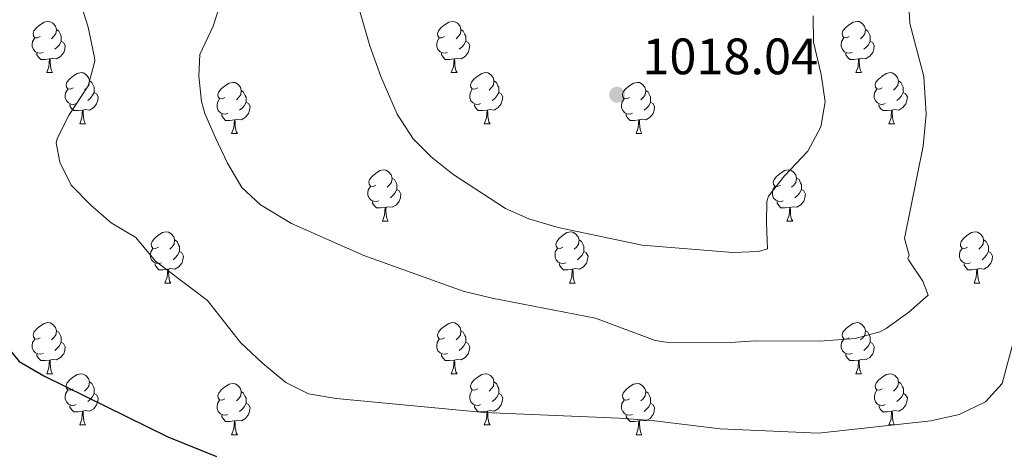
# Model space of a CAD drawing. Units: metres. Extents: x 657731 to 662254, y 734675 to 737748.
# Drawn here: x 659430 to 659623, y 736215 to 736299 of the extents above; entities that cross this region are included whole.
import ezdxf

# ---------------------------------------------------------------- set-up
doc = ezdxf.new("R2010")
doc.units = ezdxf.units.M
doc.header["$MEASUREMENT"] = 0
for name, color, linetype, lineweight in [('Carátula', 7, 'Continuous', 5), ('Elementos auxiliares', 7, 'Continuous', 5), ('Entidades rústicas y varios', 7, 'Continuous', 5), ('Relieve y altimetría', 7, 'Continuous', 5), ('Textos de rotulación', 7, 'Continuous', 5)]:
    doc.layers.add(name, color=color, linetype=linetype, lineweight=lineweight)
doc.styles.add('Style-arial', font='arial.shx', dxfattribs={"bigfont": 'arialbig.shx'})

# ---------------------------------------------------------------- blocks, each defined once
blk = doc.blocks.new('5PATER')
at = {"layer": 'Relieve y altimetría', "linetype": 'Continuous', "lineweight": 5}
h = blk.add_hatch(color=250, dxfattribs=at)
edge = h.paths.add_edge_path()
edge.add_ellipse((0, 0), major_axis=(-1.1, -1.11), ratio=0.999422, start_angle=0, end_angle=360)

msp = doc.modelspace()

# ---------------------------------------------------------------- linework, layer by layer
at = {"layer": 'Carátula', "color": 7, "linetype": 'Continuous', "lineweight": 5}
msp.add_3dface([(657799.98, 734675.43), (662253.78, 734778.91), (662184.79, 737748.12), (657730.99, 737644.64)], dxfattribs=at)
at = {"layer": 'Elementos auxiliares', "color": 250, "linetype": 'Continuous', "lineweight": 5}
msp.add_3dface([(658670.2, 735089.51), (658616.97, 737402.88), (662025.88, 737482.12), (662080.31, 735168.74)], dxfattribs=at)
at = {"layer": 'Entidades rústicas y varios', "color": 92, "linetype": 'Continuous', "lineweight": 5}
for p, q in [((659435.28, 736288.75), (659436.41, 736288.75)), ((659514.61, 736288.75), (659515.74, 736288.75)), ((659593.94, 736288.75), (659595.06, 736288.75)), ((659441.76, 736278.72), (659442.88, 736278.72)), ((659521.09, 736278.72), (659522.21, 736278.72)), ((659600.41, 736278.72), (659601.54, 736278.72)), ((659471.53, 736276.81), (659472.66, 736276.81)), ((659550.86, 736276.81), (659551.98, 736276.81)), ((659501.11, 736259.67), (659502.23, 736259.67)), ((659580.44, 736259.67), (659581.56, 736259.67)), ((659458.47, 736247.53), (659459.6, 736247.53)), ((659537.8, 736247.53), (659538.92, 736247.53)), ((659617.13, 736247.53), (659618.25, 736247.53)), ((659435.28, 736229.76), (659436.41, 736229.76)), ((659514.61, 736229.76), (659515.74, 736229.76)), ((659593.94, 736229.76), (659595.06, 736229.76)), ((659441.76, 736219.73), (659442.88, 736219.73)), ((659521.09, 736219.73), (659522.21, 736219.73)), ((659600.42, 736219.73), (659601.55, 736219.73)), ((659471.53, 736217.82), (659472.66, 736217.82)), ((659550.86, 736217.82), (659551.98, 736217.82))]:
    msp.add_line(p, q, dxfattribs=at)
at = {"layer": 'Entidades rústicas y varios', "color": 92, "linetype": 'Continuous', "lineweight": 5, "flags": 128}
for points in [[(659433.98, 736295.81), (659433.45, 736295.55), (659432.92, 736295.6), (659432.66, 736295.97), (659432.6, 736296.4), (659432.76, 736296.92), (659433.24, 736297.51), (659433.88, 736298.04), (659434.78, 736298.63), (659435.52, 736298.79), (659435.95, 736298.73), (659436.48, 736298.42), (659437.01, 736297.83), (659437.17, 736297.19), (659437.06, 736296.34), (659436.63, 736295.81), (659436.21, 736295.39)], [(659513.31, 736295.81), (659512.78, 736295.55), (659512.25, 736295.6), (659511.99, 736295.97), (659511.93, 736296.4), (659512.09, 736296.92), (659512.57, 736297.51), (659513.21, 736298.04), (659514.11, 736298.63), (659514.85, 736298.79), (659515.28, 736298.73), (659515.81, 736298.42), (659516.34, 736297.83), (659516.5, 736297.19), (659516.39, 736296.34), (659515.96, 736295.81), (659515.54, 736295.39)], [(659592.64, 736295.82), (659592.11, 736295.56), (659591.58, 736295.61), (659591.31, 736295.98), (659591.26, 736296.41), (659591.42, 736296.93), (659591.9, 736297.52), (659592.53, 736298.05), (659593.43, 736298.64), (659594.18, 736298.8), (659594.6, 736298.74), (659595.13, 736298.43), (659595.66, 736297.84), (659595.82, 736297.2), (659595.71, 736296.35), (659595.29, 736295.82), (659594.87, 736295.4)], [(659437.17, 736297.19), (659437.64, 736296.88), (659437.96, 736296.24), (659438.12, 736295.92), (659438.12, 736295.34), (659438.12, 736294.91), (659437.75, 736294.22), (659437.33, 736293.74), (659436.85, 736293.32)], [(659516.5, 736297.19), (659516.97, 736296.88), (659517.29, 736296.24), (659517.45, 736295.92), (659517.45, 736295.34), (659517.45, 736294.91), (659517.08, 736294.22), (659516.66, 736293.74), (659516.18, 736293.32)], [(659595.82, 736297.2), (659596.3, 736296.89), (659596.61, 736296.25), (659596.77, 736295.93), (659596.77, 736295.35), (659596.77, 736294.92), (659596.4, 736294.23), (659595.98, 736293.75), (659595.5, 736293.33)], [(659434.57, 736292.73), (659434.14, 736292.57), (659433.56, 736292.63), (659433.08, 736292.84), (659432.66, 736293.27), (659432.44, 736293.85), (659432.44, 736294.27), (659432.5, 736294.86), (659432.92, 736295.55)], [(659438.12, 736294.91), (659438.57, 736294.66), (659438.92, 736294.05), (659438.81, 736293.32), (659438.6, 736292.68), (659438.01, 736291.94), (659437.22, 736291.46), (659436.37, 736291.57), (659435.94, 736291.44)], [(659513.9, 736292.73), (659513.47, 736292.57), (659512.89, 736292.63), (659512.41, 736292.84), (659511.99, 736293.27), (659511.77, 736293.85), (659511.77, 736294.27), (659511.83, 736294.86), (659512.25, 736295.55)], [(659517.45, 736294.91), (659517.9, 736294.66), (659518.25, 736294.05), (659518.14, 736293.32), (659517.93, 736292.68), (659517.34, 736291.94), (659516.55, 736291.46), (659515.7, 736291.57), (659515.27, 736291.44)], [(659593.22, 736292.74), (659592.8, 736292.58), (659592.21, 736292.64), (659591.74, 736292.85), (659591.31, 736293.28), (659591.1, 736293.86), (659591.1, 736294.28), (659591.15, 736294.87), (659591.58, 736295.56)], [(659596.77, 736294.92), (659597.23, 736294.67), (659597.57, 736294.06), (659597.46, 736293.33), (659597.25, 736292.69), (659596.67, 736291.95), (659595.87, 736291.47), (659595.02, 736291.58), (659594.59, 736291.45)], [(659435.83, 736291.44), (659434.94, 736291.35), (659434.09, 736291.35), (659433.67, 736291.78), (659433.35, 736292.26), (659433.35, 736292.57)], [(659515.16, 736291.44), (659514.27, 736291.35), (659513.42, 736291.35), (659513, 736291.78), (659512.68, 736292.26), (659512.68, 736292.57)], [(659594.48, 736291.45), (659593.59, 736291.36), (659592.75, 736291.36), (659592.32, 736291.79), (659592, 736292.27), (659592, 736292.58)], [(659435.28, 736288.75), (659435.72, 736289.91), (659435.83, 736291.44), (659435.94, 736291.44), (659435.97, 736290.85), (659436.01, 736290.17), (659436.08, 736289.55), (659436.19, 736289.15), (659436.41, 736288.75)], [(659514.61, 736288.75), (659515.05, 736289.91), (659515.16, 736291.44), (659515.27, 736291.44), (659515.3, 736290.85), (659515.34, 736290.17), (659515.41, 736289.55), (659515.52, 736289.15), (659515.74, 736288.75)], [(659593.94, 736288.75), (659594.37, 736289.91), (659594.48, 736291.45), (659594.59, 736291.45), (659594.63, 736290.86), (659594.66, 736290.17), (659594.73, 736289.55), (659594.85, 736289.15), (659595.06, 736288.75)], [(659440.46, 736285.78), (659439.93, 736285.51), (659439.4, 736285.57), (659439.13, 736285.94), (659439.08, 736286.36), (659439.24, 736286.88), (659439.72, 736287.48), (659440.35, 736288.01), (659441.25, 736288.59), (659442, 736288.75), (659442.42, 736288.7), (659442.95, 736288.38), (659443.48, 736287.8), (659443.64, 736287.16), (659443.53, 736286.31), (659443.11, 736285.78), (659442.69, 736285.35)], [(659519.79, 736285.78), (659519.26, 736285.51), (659518.73, 736285.57), (659518.46, 736285.94), (659518.41, 736286.36), (659518.57, 736286.88), (659519.05, 736287.48), (659519.68, 736288.01), (659520.58, 736288.59), (659521.33, 736288.75), (659521.75, 736288.7), (659522.28, 736288.38), (659522.81, 736287.8), (659522.97, 736287.16), (659522.86, 736286.31), (659522.44, 736285.78), (659522.02, 736285.35)], [(659599.11, 736285.78), (659598.58, 736285.51), (659598.05, 736285.57), (659597.79, 736285.94), (659597.73, 736286.36), (659597.89, 736286.88), (659598.37, 736287.48), (659599.01, 736288.01), (659599.91, 736288.6), (659600.65, 736288.76), (659601.08, 736288.71), (659601.61, 736288.39), (659602.14, 736287.81), (659602.3, 736287.16), (659602.19, 736286.31), (659601.76, 736285.78), (659601.34, 736285.35)], [(659443.64, 736287.16), (659444.12, 736286.84), (659444.43, 736286.2), (659444.59, 736285.88), (659444.59, 736285.3), (659444.59, 736284.88), (659444.22, 736284.19), (659443.8, 736283.71), (659443.32, 736283.29)], [(659470.23, 736283.87), (659469.7, 736283.61), (659469.17, 736283.66), (659468.91, 736284.03), (659468.85, 736284.46), (659469.01, 736284.98), (659469.49, 736285.57), (659470.13, 736286.1), (659471.03, 736286.69), (659471.77, 736286.85), (659472.2, 736286.79), (659472.73, 736286.48), (659473.26, 736285.89), (659473.42, 736285.25), (659473.31, 736284.4), (659472.88, 736283.87), (659472.46, 736283.45)], [(659522.97, 736287.16), (659523.45, 736286.84), (659523.76, 736286.2), (659523.92, 736285.88), (659523.92, 736285.3), (659523.92, 736284.88), (659523.55, 736284.19), (659523.13, 736283.71), (659522.65, 736283.29)], [(659549.56, 736283.87), (659549.03, 736283.61), (659548.5, 736283.66), (659548.23, 736284.03), (659548.18, 736284.46), (659548.34, 736284.98), (659548.82, 736285.57), (659549.45, 736286.1), (659550.35, 736286.69), (659551.1, 736286.85), (659551.52, 736286.79), (659552.05, 736286.48), (659552.58, 736285.89), (659552.74, 736285.25), (659552.63, 736284.4), (659552.21, 736283.87), (659551.79, 736283.45)], [(659602.3, 736287.16), (659602.77, 736286.84), (659603.09, 736286.2), (659603.25, 736285.88), (659603.25, 736285.3), (659603.25, 736284.88), (659602.88, 736284.19), (659602.46, 736283.71), (659601.98, 736283.29)], [(659441.04, 736282.7), (659440.62, 736282.54), (659440.03, 736282.6), (659439.56, 736282.81), (659439.13, 736283.23), (659438.92, 736283.82), (659438.92, 736284.24), (659438.97, 736284.82), (659439.4, 736285.51)], [(659444.59, 736284.88), (659445.05, 736284.63), (659445.39, 736284.01), (659445.28, 736283.29), (659445.07, 736282.65), (659444.49, 736281.91), (659443.69, 736281.43), (659442.84, 736281.53), (659442.41, 736281.4)], [(659473.42, 736285.25), (659473.89, 736284.94), (659474.21, 736284.3), (659474.37, 736283.98), (659474.37, 736283.4), (659474.37, 736282.97), (659474, 736282.28), (659473.58, 736281.8), (659473.1, 736281.38)], [(659520.37, 736282.7), (659519.95, 736282.54), (659519.36, 736282.6), (659518.89, 736282.81), (659518.46, 736283.23), (659518.25, 736283.82), (659518.25, 736284.24), (659518.3, 736284.82), (659518.73, 736285.51)], [(659523.92, 736284.88), (659524.38, 736284.63), (659524.72, 736284.01), (659524.61, 736283.29), (659524.4, 736282.65), (659523.82, 736281.91), (659523.02, 736281.43), (659522.17, 736281.53), (659521.74, 736281.4)], [(659552.74, 736285.25), (659553.22, 736284.94), (659553.53, 736284.3), (659553.69, 736283.98), (659553.69, 736283.4), (659553.69, 736282.97), (659553.32, 736282.28), (659552.9, 736281.8), (659552.42, 736281.38)], [(659599.7, 736282.7), (659599.27, 736282.54), (659598.69, 736282.6), (659598.21, 736282.81), (659597.79, 736283.23), (659597.57, 736283.82), (659597.57, 736284.24), (659597.63, 736284.82), (659598.05, 736285.51)], [(659603.25, 736284.88), (659603.7, 736284.63), (659604.05, 736284.01), (659603.94, 736283.29), (659603.73, 736282.65), (659603.14, 736281.91), (659602.35, 736281.43), (659601.5, 736281.53), (659601.07, 736281.4)], [(659470.82, 736280.79), (659470.39, 736280.63), (659469.81, 736280.69), (659469.33, 736280.9), (659468.91, 736281.33), (659468.69, 736281.91), (659468.69, 736282.33), (659468.75, 736282.92), (659469.17, 736283.61)], [(659474.37, 736282.97), (659474.82, 736282.72), (659475.17, 736282.11), (659475.06, 736281.38), (659474.85, 736280.74), (659474.26, 736280), (659473.47, 736279.52), (659472.62, 736279.63), (659472.19, 736279.5)], [(659550.14, 736280.79), (659549.72, 736280.63), (659549.13, 736280.69), (659548.66, 736280.9), (659548.23, 736281.33), (659548.02, 736281.91), (659548.02, 736282.33), (659548.07, 736282.92), (659548.5, 736283.61)], [(659553.69, 736282.97), (659554.15, 736282.72), (659554.49, 736282.11), (659554.38, 736281.38), (659554.17, 736280.74), (659553.59, 736280), (659552.79, 736279.52), (659551.94, 736279.63), (659551.51, 736279.5)], [(659442.3, 736281.4), (659441.41, 736281.32), (659440.57, 736281.32), (659440.14, 736281.75), (659439.82, 736282.22), (659439.82, 736282.54)], [(659441.76, 736278.72), (659442.19, 736279.88), (659442.3, 736281.4), (659442.41, 736281.4), (659442.45, 736280.82), (659442.48, 736280.13), (659442.55, 736279.52), (659442.67, 736279.12), (659442.88, 736278.72)], [(659521.63, 736281.4), (659520.74, 736281.32), (659519.9, 736281.32), (659519.47, 736281.75), (659519.15, 736282.22), (659519.15, 736282.54)], [(659521.09, 736278.72), (659521.52, 736279.88), (659521.63, 736281.4), (659521.74, 736281.4), (659521.78, 736280.82), (659521.81, 736280.13), (659521.88, 736279.52), (659522, 736279.12), (659522.21, 736278.72)], [(659600.96, 736281.4), (659600.07, 736281.32), (659599.22, 736281.32), (659598.8, 736281.75), (659598.48, 736282.22), (659598.48, 736282.54)], [(659600.41, 736278.72), (659600.85, 736279.88), (659600.96, 736281.4), (659601.07, 736281.4), (659601.1, 736280.82), (659601.14, 736280.13), (659601.21, 736279.52), (659601.32, 736279.12), (659601.54, 736278.72)], [(659472.08, 736279.5), (659471.19, 736279.41), (659470.34, 736279.41), (659469.92, 736279.84), (659469.6, 736280.32), (659469.6, 736280.63)], [(659471.53, 736276.81), (659471.97, 736277.97), (659472.08, 736279.5), (659472.19, 736279.5), (659472.22, 736278.91), (659472.26, 736278.23), (659472.33, 736277.61), (659472.44, 736277.21), (659472.66, 736276.81)], [(659551.4, 736279.5), (659550.51, 736279.41), (659549.67, 736279.41), (659549.24, 736279.84), (659548.92, 736280.32), (659548.92, 736280.63)], [(659550.86, 736276.81), (659551.29, 736277.97), (659551.4, 736279.5), (659551.51, 736279.5), (659551.55, 736278.91), (659551.58, 736278.23), (659551.65, 736277.61), (659551.77, 736277.21), (659551.98, 736276.81)], [(659499.81, 736266.73), (659499.28, 736266.47), (659498.75, 736266.52), (659498.48, 736266.89), (659498.43, 736267.32), (659498.59, 736267.84), (659499.07, 736268.43), (659499.7, 736268.96), (659500.6, 736269.55), (659501.35, 736269.71), (659501.77, 736269.65), (659502.3, 736269.34), (659502.83, 736268.75), (659502.99, 736268.11), (659502.88, 736267.26), (659502.46, 736266.73), (659502.04, 736266.31)], [(659579.14, 736266.73), (659578.6, 736266.47), (659578.08, 736266.52), (659577.81, 736266.89), (659577.76, 736267.32), (659577.92, 736267.84), (659578.4, 736268.43), (659579.03, 736268.96), (659579.93, 736269.55), (659580.68, 736269.71), (659581.1, 736269.65), (659581.63, 736269.34), (659582.16, 736268.75), (659582.32, 736268.11), (659582.21, 736267.26), (659581.78, 736266.73), (659581.36, 736266.31)], [(659502.99, 736268.11), (659503.47, 736267.8), (659503.78, 736267.16), (659503.94, 736266.84), (659503.94, 736266.26), (659503.94, 736265.83), (659503.57, 736265.14), (659503.15, 736264.66), (659502.67, 736264.24)], [(659582.32, 736268.11), (659582.8, 736267.8), (659583.11, 736267.16), (659583.27, 736266.84), (659583.27, 736266.26), (659583.27, 736265.83), (659582.9, 736265.14), (659582.48, 736264.66), (659582, 736264.24)], [(659500.39, 736263.65), (659499.97, 736263.49), (659499.38, 736263.55), (659498.91, 736263.76), (659498.48, 736264.19), (659498.27, 736264.77), (659498.27, 736265.19), (659498.32, 736265.78), (659498.75, 736266.47)], [(659503.94, 736265.83), (659504.4, 736265.58), (659504.74, 736264.97), (659504.63, 736264.24), (659504.42, 736263.6), (659503.84, 736262.86), (659503.04, 736262.38), (659502.19, 736262.49), (659501.76, 736262.36)], [(659579.72, 736263.65), (659579.3, 736263.49), (659578.71, 736263.55), (659578.24, 736263.76), (659577.81, 736264.19), (659577.6, 736264.77), (659577.6, 736265.19), (659577.65, 736265.78), (659578.08, 736266.47)], [(659583.27, 736265.83), (659583.72, 736265.58), (659584.07, 736264.97), (659583.96, 736264.24), (659583.75, 736263.6), (659583.16, 736262.86), (659582.37, 736262.38), (659581.52, 736262.49), (659581.09, 736262.36)], [(659501.65, 736262.36), (659500.76, 736262.27), (659499.92, 736262.27), (659499.49, 736262.7), (659499.17, 736263.18), (659499.17, 736263.49)], [(659501.11, 736259.67), (659501.54, 736260.83), (659501.65, 736262.36), (659501.76, 736262.36), (659501.8, 736261.77), (659501.83, 736261.09), (659501.9, 736260.47), (659502.02, 736260.07), (659502.23, 736259.67)], [(659580.98, 736262.36), (659580.09, 736262.27), (659579.24, 736262.27), (659578.82, 736262.7), (659578.5, 736263.18), (659578.5, 736263.49)], [(659580.44, 736259.67), (659580.87, 736260.83), (659580.98, 736262.36), (659581.09, 736262.36), (659581.12, 736261.77), (659581.16, 736261.09), (659581.23, 736260.47), (659581.34, 736260.07), (659581.56, 736259.67)], [(659457.17, 736254.59), (659456.64, 736254.33), (659456.11, 736254.38), (659455.85, 736254.75), (659455.79, 736255.18), (659455.95, 736255.7), (659456.43, 736256.29), (659457.07, 736256.82), (659457.97, 736257.41), (659458.71, 736257.57), (659459.14, 736257.51), (659459.67, 736257.2), (659460.2, 736256.61), (659460.36, 736255.97), (659460.25, 736255.12), (659459.82, 736254.59), (659459.4, 736254.17)], [(659460.36, 736255.97), (659460.83, 736255.66), (659461.15, 736255.02), (659461.31, 736254.7), (659461.31, 736254.12), (659461.31, 736253.69), (659460.94, 736253), (659460.52, 736252.52), (659460.04, 736252.1)], [(659536.5, 736254.59), (659535.97, 736254.33), (659535.44, 736254.38), (659535.17, 736254.75), (659535.12, 736255.18), (659535.28, 736255.7), (659535.76, 736256.29), (659536.39, 736256.82), (659537.29, 736257.41), (659538.04, 736257.57), (659538.46, 736257.51), (659538.99, 736257.2), (659539.52, 736256.61), (659539.68, 736255.97), (659539.57, 736255.12), (659539.15, 736254.59), (659538.73, 736254.17)], [(659539.68, 736255.97), (659540.16, 736255.66), (659540.47, 736255.02), (659540.63, 736254.7), (659540.63, 736254.12), (659540.63, 736253.69), (659540.26, 736253), (659539.84, 736252.52), (659539.36, 736252.1)], [(659615.83, 736254.59), (659615.3, 736254.33), (659614.77, 736254.38), (659614.5, 736254.75), (659614.45, 736255.18), (659614.61, 736255.7), (659615.09, 736256.29), (659615.72, 736256.82), (659616.62, 736257.41), (659617.37, 736257.57), (659617.79, 736257.51), (659618.32, 736257.2), (659618.85, 736256.61), (659619.01, 736255.97), (659618.9, 736255.12), (659618.48, 736254.59), (659618.06, 736254.17)], [(659619.01, 736255.97), (659619.49, 736255.66), (659619.8, 736255.02), (659619.96, 736254.7), (659619.96, 736254.12), (659619.96, 736253.69), (659619.59, 736253), (659619.17, 736252.52), (659618.69, 736252.1)], [(659457.76, 736251.51), (659457.33, 736251.35), (659456.75, 736251.41), (659456.27, 736251.62), (659455.85, 736252.05), (659455.63, 736252.63), (659455.63, 736253.05), (659455.69, 736253.64), (659456.11, 736254.33)], [(659537.08, 736251.51), (659536.66, 736251.35), (659536.07, 736251.41), (659535.6, 736251.62), (659535.17, 736252.05), (659534.96, 736252.63), (659534.96, 736253.05), (659535.01, 736253.64), (659535.44, 736254.33)], [(659616.41, 736251.51), (659615.99, 736251.35), (659615.4, 736251.41), (659614.93, 736251.62), (659614.5, 736252.05), (659614.29, 736252.63), (659614.29, 736253.05), (659614.34, 736253.64), (659614.77, 736254.33)], [(659461.31, 736253.69), (659461.76, 736253.44), (659462.11, 736252.83), (659462, 736252.1), (659461.79, 736251.46), (659461.2, 736250.72), (659460.41, 736250.24), (659459.56, 736250.35), (659459.13, 736250.22)], [(659540.63, 736253.69), (659541.09, 736253.44), (659541.43, 736252.83), (659541.32, 736252.1), (659541.11, 736251.46), (659540.53, 736250.72), (659539.73, 736250.24), (659538.88, 736250.35), (659538.45, 736250.22)], [(659619.96, 736253.69), (659620.42, 736253.44), (659620.76, 736252.83), (659620.65, 736252.1), (659620.44, 736251.46), (659619.86, 736250.72), (659619.06, 736250.24), (659618.21, 736250.35), (659617.78, 736250.22)], [(659459.02, 736250.22), (659458.13, 736250.13), (659457.28, 736250.13), (659456.86, 736250.56), (659456.54, 736251.04), (659456.54, 736251.35)], [(659458.47, 736247.53), (659458.91, 736248.69), (659459.02, 736250.22), (659459.13, 736250.22), (659459.16, 736249.63), (659459.2, 736248.95), (659459.27, 736248.33), (659459.38, 736247.93), (659459.6, 736247.53)], [(659538.34, 736250.22), (659537.45, 736250.13), (659536.61, 736250.13), (659536.18, 736250.56), (659535.86, 736251.04), (659535.86, 736251.35)], [(659537.8, 736247.53), (659538.23, 736248.69), (659538.34, 736250.22), (659538.45, 736250.22), (659538.49, 736249.63), (659538.52, 736248.95), (659538.59, 736248.33), (659538.71, 736247.93), (659538.92, 736247.53)], [(659617.67, 736250.22), (659616.78, 736250.13), (659615.94, 736250.13), (659615.51, 736250.56), (659615.19, 736251.04), (659615.19, 736251.35)], [(659617.13, 736247.53), (659617.56, 736248.69), (659617.67, 736250.22), (659617.78, 736250.22), (659617.82, 736249.63), (659617.85, 736248.95), (659617.92, 736248.33), (659618.04, 736247.93), (659618.25, 736247.53)], [(659433.98, 736236.82), (659433.45, 736236.56), (659432.92, 736236.61), (659432.66, 736236.98), (659432.6, 736237.41), (659432.76, 736237.93), (659433.24, 736238.52), (659433.88, 736239.05), (659434.78, 736239.64), (659435.52, 736239.8), (659435.95, 736239.74), (659436.48, 736239.43), (659437.01, 736238.84), (659437.17, 736238.2), (659437.06, 736237.35), (659436.63, 736236.82), (659436.21, 736236.4)], [(659513.31, 736236.82), (659512.78, 736236.56), (659512.25, 736236.61), (659511.99, 736236.98), (659511.93, 736237.41), (659512.09, 736237.93), (659512.57, 736238.52), (659513.21, 736239.05), (659514.11, 736239.64), (659514.85, 736239.8), (659515.28, 736239.74), (659515.81, 736239.43), (659516.34, 736238.84), (659516.5, 736238.2), (659516.39, 736237.35), (659515.96, 736236.82), (659515.54, 736236.4)], [(659592.64, 736236.82), (659592.11, 736236.56), (659591.58, 736236.61), (659591.31, 736236.98), (659591.26, 736237.41), (659591.42, 736237.93), (659591.9, 736238.52), (659592.53, 736239.05), (659593.43, 736239.64), (659594.18, 736239.8), (659594.6, 736239.74), (659595.13, 736239.43), (659595.66, 736238.84), (659595.82, 736238.2), (659595.71, 736237.35), (659595.29, 736236.82), (659594.87, 736236.4)], [(659434.57, 736233.74), (659434.14, 736233.58), (659433.56, 736233.64), (659433.08, 736233.85), (659432.66, 736234.28), (659432.44, 736234.86), (659432.44, 736235.28), (659432.5, 736235.87), (659432.92, 736236.56)], [(659437.17, 736238.2), (659437.64, 736237.89), (659437.96, 736237.25), (659438.12, 736236.93), (659438.12, 736236.35), (659438.12, 736235.92), (659437.75, 736235.23), (659437.33, 736234.75), (659436.85, 736234.33)], [(659513.9, 736233.74), (659513.47, 736233.58), (659512.89, 736233.64), (659512.41, 736233.85), (659511.99, 736234.28), (659511.77, 736234.86), (659511.77, 736235.28), (659511.83, 736235.87), (659512.25, 736236.56)], [(659516.5, 736238.2), (659516.97, 736237.89), (659517.29, 736237.25), (659517.45, 736236.93), (659517.45, 736236.35), (659517.45, 736235.92), (659517.08, 736235.23), (659516.66, 736234.75), (659516.18, 736234.33)], [(659593.22, 736233.74), (659592.8, 736233.58), (659592.21, 736233.64), (659591.74, 736233.85), (659591.31, 736234.28), (659591.1, 736234.86), (659591.1, 736235.28), (659591.15, 736235.87), (659591.58, 736236.56)], [(659595.82, 736238.2), (659596.3, 736237.89), (659596.61, 736237.25), (659596.77, 736236.93), (659596.77, 736236.35), (659596.77, 736235.92), (659596.4, 736235.23), (659595.98, 736234.75), (659595.5, 736234.33)], [(659438.12, 736235.92), (659438.57, 736235.67), (659438.92, 736235.06), (659438.81, 736234.33), (659438.6, 736233.69), (659438.01, 736232.95), (659437.22, 736232.47), (659436.37, 736232.58), (659435.94, 736232.45)], [(659517.45, 736235.92), (659517.9, 736235.67), (659518.25, 736235.06), (659518.14, 736234.33), (659517.93, 736233.69), (659517.34, 736232.95), (659516.55, 736232.47), (659515.7, 736232.58), (659515.27, 736232.45)], [(659596.77, 736235.92), (659597.23, 736235.67), (659597.57, 736235.06), (659597.46, 736234.33), (659597.25, 736233.69), (659596.67, 736232.95), (659595.87, 736232.47), (659595.02, 736232.58), (659594.59, 736232.45)], [(659435.83, 736232.45), (659434.94, 736232.36), (659434.09, 736232.36), (659433.67, 736232.79), (659433.35, 736233.27), (659433.35, 736233.58)], [(659515.16, 736232.45), (659514.27, 736232.36), (659513.42, 736232.36), (659513, 736232.79), (659512.68, 736233.27), (659512.68, 736233.58)], [(659594.48, 736232.45), (659593.59, 736232.36), (659592.75, 736232.36), (659592.32, 736232.79), (659592, 736233.27), (659592, 736233.58)], [(659435.28, 736229.76), (659435.72, 736230.92), (659435.83, 736232.45), (659435.94, 736232.45), (659435.97, 736231.86), (659436.01, 736231.18), (659436.08, 736230.56), (659436.19, 736230.16), (659436.41, 736229.76)], [(659514.61, 736229.76), (659515.05, 736230.92), (659515.16, 736232.45), (659515.27, 736232.45), (659515.3, 736231.86), (659515.34, 736231.18), (659515.41, 736230.56), (659515.52, 736230.16), (659515.74, 736229.76)], [(659593.94, 736229.76), (659594.37, 736230.92), (659594.48, 736232.45), (659594.59, 736232.45), (659594.63, 736231.86), (659594.66, 736231.18), (659594.73, 736230.56), (659594.85, 736230.16), (659595.06, 736229.76)], [(659440.46, 736226.79), (659439.93, 736226.52), (659439.4, 736226.58), (659439.13, 736226.95), (659439.08, 736227.37), (659439.24, 736227.89), (659439.72, 736228.49), (659440.35, 736229.02), (659441.25, 736229.6), (659442, 736229.76), (659442.42, 736229.71), (659442.95, 736229.39), (659443.48, 736228.81), (659443.64, 736228.17), (659443.53, 736227.32), (659443.11, 736226.79), (659442.69, 736226.36)], [(659519.79, 736226.79), (659519.26, 736226.52), (659518.73, 736226.58), (659518.46, 736226.95), (659518.41, 736227.37), (659518.57, 736227.89), (659519.05, 736228.49), (659519.68, 736229.02), (659520.58, 736229.6), (659521.33, 736229.76), (659521.75, 736229.71), (659522.28, 736229.39), (659522.81, 736228.81), (659522.97, 736228.17), (659522.86, 736227.32), (659522.44, 736226.79), (659522.02, 736226.36)], [(659599.12, 736226.79), (659598.59, 736226.52), (659598.06, 736226.58), (659597.8, 736226.95), (659597.74, 736227.37), (659597.9, 736227.89), (659598.38, 736228.49), (659599.02, 736229.02), (659599.92, 736229.6), (659600.66, 736229.76), (659601.09, 736229.71), (659601.62, 736229.39), (659602.15, 736228.81), (659602.31, 736228.17), (659602.2, 736227.32), (659601.77, 736226.79), (659601.35, 736226.36)], [(659443.64, 736228.17), (659444.12, 736227.85), (659444.43, 736227.21), (659444.59, 736226.89), (659444.59, 736226.31), (659444.59, 736225.89), (659444.22, 736225.2), (659443.8, 736224.72), (659443.32, 736224.3)], [(659470.23, 736224.88), (659469.7, 736224.62), (659469.17, 736224.67), (659468.91, 736225.04), (659468.85, 736225.47), (659469.01, 736225.99), (659469.49, 736226.58), (659470.13, 736227.11), (659471.03, 736227.7), (659471.77, 736227.86), (659472.2, 736227.8), (659472.73, 736227.49), (659473.26, 736226.9), (659473.42, 736226.26), (659473.31, 736225.41), (659472.88, 736224.88), (659472.46, 736224.46)], [(659522.97, 736228.17), (659523.45, 736227.85), (659523.76, 736227.21), (659523.92, 736226.89), (659523.92, 736226.31), (659523.92, 736225.89), (659523.55, 736225.2), (659523.13, 736224.72), (659522.65, 736224.3)], [(659549.56, 736224.88), (659549.03, 736224.62), (659548.5, 736224.67), (659548.23, 736225.04), (659548.18, 736225.47), (659548.34, 736225.99), (659548.82, 736226.58), (659549.45, 736227.11), (659550.35, 736227.7), (659551.1, 736227.86), (659551.52, 736227.8), (659552.05, 736227.49), (659552.58, 736226.9), (659552.74, 736226.26), (659552.63, 736225.41), (659552.21, 736224.88), (659551.79, 736224.46)], [(659602.31, 736228.17), (659602.78, 736227.85), (659603.1, 736227.21), (659603.26, 736226.89), (659603.26, 736226.31), (659603.26, 736225.89), (659602.89, 736225.2), (659602.47, 736224.72), (659601.99, 736224.3)], [(659441.04, 736223.71), (659440.62, 736223.55), (659440.03, 736223.61), (659439.56, 736223.82), (659439.13, 736224.24), (659438.92, 736224.83), (659438.92, 736225.25), (659438.97, 736225.83), (659439.4, 736226.52)], [(659444.59, 736225.89), (659445.05, 736225.64), (659445.39, 736225.02), (659445.28, 736224.3), (659445.07, 736223.66), (659444.49, 736222.92), (659443.69, 736222.44), (659442.84, 736222.54), (659442.41, 736222.41)], [(659473.42, 736226.26), (659473.89, 736225.95), (659474.21, 736225.31), (659474.37, 736224.99), (659474.37, 736224.41), (659474.37, 736223.98), (659474, 736223.29), (659473.58, 736222.81), (659473.1, 736222.39)], [(659520.37, 736223.71), (659519.95, 736223.55), (659519.36, 736223.61), (659518.89, 736223.82), (659518.46, 736224.24), (659518.25, 736224.83), (659518.25, 736225.25), (659518.3, 736225.83), (659518.73, 736226.52)], [(659523.92, 736225.89), (659524.38, 736225.64), (659524.72, 736225.02), (659524.61, 736224.3), (659524.4, 736223.66), (659523.82, 736222.92), (659523.02, 736222.44), (659522.17, 736222.54), (659521.74, 736222.41)], [(659552.74, 736226.26), (659553.22, 736225.95), (659553.53, 736225.31), (659553.69, 736224.99), (659553.69, 736224.41), (659553.69, 736223.98), (659553.32, 736223.29), (659552.9, 736222.81), (659552.42, 736222.39)], [(659599.71, 736223.71), (659599.28, 736223.55), (659598.7, 736223.61), (659598.22, 736223.82), (659597.8, 736224.24), (659597.58, 736224.83), (659597.58, 736225.25), (659597.64, 736225.83), (659598.06, 736226.52)], [(659603.26, 736225.89), (659603.71, 736225.64), (659604.06, 736225.02), (659603.95, 736224.3), (659603.74, 736223.66), (659603.15, 736222.92), (659602.36, 736222.44), (659601.51, 736222.54), (659601.08, 736222.41)], [(659442.3, 736222.41), (659441.41, 736222.33), (659440.57, 736222.33), (659440.14, 736222.76), (659439.82, 736223.23), (659439.82, 736223.55)], [(659470.82, 736221.8), (659470.39, 736221.64), (659469.81, 736221.7), (659469.33, 736221.91), (659468.91, 736222.34), (659468.69, 736222.92), (659468.69, 736223.34), (659468.75, 736223.93), (659469.17, 736224.62)], [(659474.37, 736223.98), (659474.82, 736223.73), (659475.17, 736223.12), (659475.06, 736222.39), (659474.85, 736221.75), (659474.26, 736221.01), (659473.47, 736220.53), (659472.62, 736220.64), (659472.19, 736220.51)], [(659521.63, 736222.41), (659520.74, 736222.33), (659519.9, 736222.33), (659519.47, 736222.76), (659519.15, 736223.23), (659519.15, 736223.55)], [(659550.14, 736221.8), (659549.72, 736221.64), (659549.13, 736221.7), (659548.66, 736221.91), (659548.23, 736222.34), (659548.02, 736222.92), (659548.02, 736223.34), (659548.07, 736223.93), (659548.5, 736224.62)], [(659553.69, 736223.98), (659554.15, 736223.73), (659554.49, 736223.12), (659554.38, 736222.39), (659554.17, 736221.75), (659553.59, 736221.01), (659552.79, 736220.53), (659551.94, 736220.64), (659551.51, 736220.51)], [(659600.97, 736222.41), (659600.08, 736222.33), (659599.23, 736222.33), (659598.81, 736222.76), (659598.49, 736223.23), (659598.49, 736223.55)], [(659441.76, 736219.73), (659442.19, 736220.89), (659442.3, 736222.41), (659442.41, 736222.41), (659442.45, 736221.83), (659442.48, 736221.14), (659442.55, 736220.53), (659442.67, 736220.13), (659442.88, 736219.73)], [(659472.08, 736220.51), (659471.19, 736220.42), (659470.34, 736220.42), (659469.92, 736220.85), (659469.6, 736221.33), (659469.6, 736221.64)], [(659521.09, 736219.73), (659521.52, 736220.89), (659521.63, 736222.41), (659521.74, 736222.41), (659521.78, 736221.83), (659521.81, 736221.14), (659521.88, 736220.53), (659522, 736220.13), (659522.21, 736219.73)], [(659551.4, 736220.51), (659550.51, 736220.42), (659549.67, 736220.42), (659549.24, 736220.85), (659548.92, 736221.33), (659548.92, 736221.64)], [(659600.42, 736219.73), (659600.86, 736220.89), (659600.97, 736222.41), (659601.08, 736222.41), (659601.11, 736221.83), (659601.15, 736221.14), (659601.22, 736220.53), (659601.33, 736220.13), (659601.55, 736219.73)], [(659471.53, 736217.82), (659471.97, 736218.98), (659472.08, 736220.51), (659472.19, 736220.51), (659472.22, 736219.92), (659472.26, 736219.24), (659472.33, 736218.62), (659472.44, 736218.22), (659472.66, 736217.82)], [(659550.86, 736217.82), (659551.29, 736218.98), (659551.4, 736220.51), (659551.51, 736220.51), (659551.55, 736219.92), (659551.58, 736219.24), (659551.65, 736218.62), (659551.77, 736218.22), (659551.98, 736217.82)]]:
    msp.add_lwpolyline(points, dxfattribs=at)
at = {"layer": 'Relieve y altimetría', "color": 30, "linetype": 'Continuous', "lineweight": 5, "flags": 128}
for points, elevation in [([(659607.29, 736287.99), (659604.53, 736298.39), (659604.26, 736303.39), (659606.26, 736320.07), (659607.96, 736324.76), (659611, 736329.52), (659620.61, 736337.71), (659628.65, 736345.2), (659636.09, 736349.72), (659654.63, 736359.01), (659659.5, 736360.4), (659681.26, 736368.23), (659687.01, 736370.54), (659691.35, 736373.03), (659703.29, 736382.47), (659712.63, 736392.92), (659715.15, 736397.43), (659717.57, 736404.58), (659720.45, 736421.62)], 1010), ([(659429.51, 736341.47), (659443.42, 736297.67), (659444.65, 736291.75), (659444.7, 736290.97), (659443.42, 736286.2), (659439.67, 736280.49), (659437.4, 736275.99), (659437.12, 736275.03), (659437.86, 736271.2), (659440.1, 736266.73), (659443.94, 736262.79), (659447.91, 736259.32), (659452.78, 736256.46), (659456.62, 736251.81), (659466.79, 736244.14), (659473.25, 736235.89), (659477.61, 736231.82), (659482.15, 736228.05), (659486.64, 736225.83), (659492.01, 736224.9), (659521.07, 736222.14), (659547.54, 736221.07), (659553.95, 736220.61), (659567.31, 736218.94), (659586.64, 736218.12), (659608.63, 736220.55), (659614.22, 736221.76), (659619.38, 736224.25), (659622.63, 736227.85), (659625.05, 736236.84)], 1005), ([(659585.57, 736299.86), (659585.66, 736294.7), (659587.17, 736288.36), (659587.93, 736283.05), (659587.11, 736278.13), (659584.54, 736273.39), (659579.97, 736268.54), (659576.84, 736264.57), (659576.5, 736263.54), (659576.4, 736259.35), (659576.61, 736254.22), (659574.85, 736253.69), (659569.85, 736253.52), (659552.02, 736254.94), (659535.55, 736258.41), (659529.84, 736260.12), (659525.25, 736262.13), (659514.9, 736268.85), (659510.66, 736272.23), (659507.15, 736275.79), (659504.03, 736280.62), (659500.79, 736287.97), (659498.67, 736294.01), (659495.56, 736304.66)], 1015), ([(659469.22, 736301.91), (659467.92, 736297.89), (659465.28, 736292.34), (659465.11, 736288.06), (659465.66, 736283.09), (659466.31, 736280.74), (659468.36, 736275.97), (659470.75, 736271.02), (659473.55, 736266.26), (659477.21, 736262.85), (659483.27, 736259.18), (659497.44, 736252.95), (659516.91, 736245.97), (659522.66, 736244.55), (659542.91, 736240.65), (659554.61, 736236.28), (659556.77, 736235.97), (659569.34, 736235.88), (659574.33, 736236.2), (659586.89, 736236.16), (659593.8, 736236.7), (659598.63, 736237.98), (659599.89, 736238.63), (659604.35, 736241.86), (659608.14, 736245.13), (659607.08, 736247.92), (659604.25, 736252.07), (659604.14, 736252.35), (659604.41, 736253.01), (659603.46, 736256.29), (659607.18, 736274.33), (659607.73, 736280.64), (659607.29, 736287.99)], 1010)]:
    msp.add_lwpolyline(points, dxfattribs=dict(at, elevation=elevation))
at = {"layer": 'Relieve y altimetría', "color": 30, "linetype": 'Continuous', "lineweight": 25, "elevation": 1000, "flags": 128}
msp.add_lwpolyline([(659411.26, 736397.54), (659408.65, 736393.28), (659405.95, 736387.88), (659404.64, 736382.34), (659404.18, 736377.36), (659404.18, 736370.83), (659404.32, 736364.6), (659404.93, 736359.63), (659406.44, 736354.14), (659416.14, 736323.9), (659417.23, 736312.5), (659417.14, 736288.6), (659416.18, 736283.68), (659410.3, 736272.99), (659410.19, 736268.88), (659415.6, 736259.62), (659419.06, 736251.54), (659426.22, 736236.66), (659429.9, 736232.17), (659434.69, 736229.34), (659459.03, 736217.4), (659468.58, 736213.54)], dxfattribs=at)

# ---------------------------------------------------------------- block references
at = {"layer": 'Relieve y altimetría', "color": 250, "linetype": 'Continuous', "lineweight": 5}
msp.add_blockref('5PATER', (659547.12, 736284.44, 1018.04), dxfattribs=at)

# ---------------------------------------------------------------- texts
at = {"layer": 'Textos de rotulación', "color": 250, "linetype": 'Continuous', "lineweight": 5, "style": 'Style-arial'}
msp.add_text('1018.04', height=7, dxfattribs=at).set_placement((659552.08, 736288.44, 1018.04))

doc.saveas('drawing.dxf')
